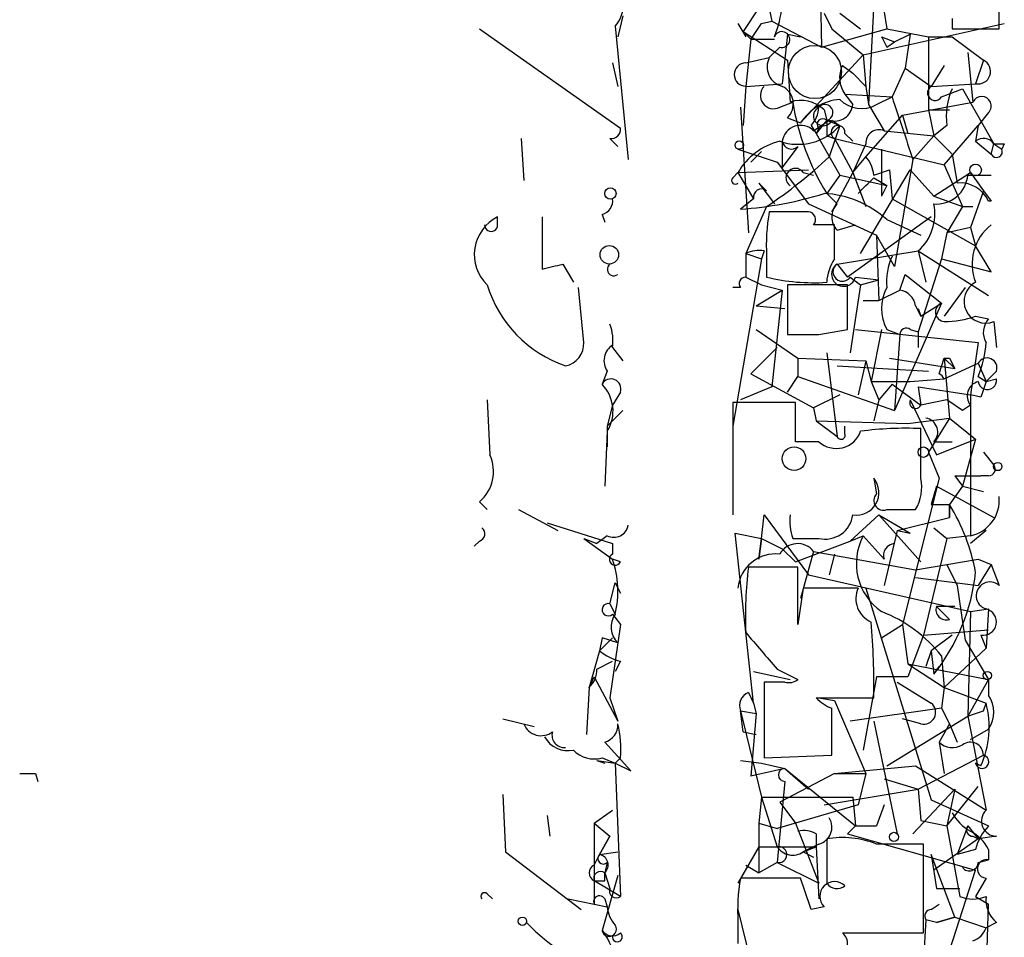
# Model space of a CAD drawing. Extents: x 0 to 741, y 132 to 1069.
# Drawn here: x 707 to 739, y 1012 to 1041 of the extents above; entities that cross this region are included whole.
import ezdxf

# ---------------------------------------------------------------- set-up
doc = ezdxf.new("R2010")
doc.units = 0
doc.header["$MEASUREMENT"] = 0
doc.layers.add('MAIN', color=5, linetype='CONTINUOUS')

msp = doc.modelspace()

# ---------------------------------------------------------------- linework, layer by layer
at = {"layer": 'MAIN'}
for p, q in [((732.79, 1044.7557), (732.8747, 1040.4377)), ((730.8427, 1043.2317), (731.266, 1041.2844)), ((734.7373, 1042.6391), (734.9913, 1041.0304)), ((738.632, 1041.0304), (738.632, 1042.4697)), ((734.568, 1041.8771), (734.3987, 1038.5751)), ((730.8427, 1041.7077), (730.3347, 1040.9457)), ((732.9593, 1041.5384), (733.2133, 1041.0304)), ((733.4673, 1041.5384), (734.1447, 1041.0304)), ((726.44, 1041.4537), (726.2707, 1040.7764)), ((730.9273, 1041.1997), (731.266, 1041.2844)), ((731.266, 1041.2844), (732.8747, 1040.4377)), ((737.108, 1041.3691), (737.108, 1041.0304)), ((721.7833, 1041.0304), (726.3553, 1037.8131)), ((726.186, 1041.1151), (726.6093, 1036.7971)), ((730.1653, 1041.1997), (730.4193, 1040.7764)), ((730.3347, 1040.9457), (730.5887, 1040.6917)), ((730.3347, 1040.9457), (731.774, 1040.0144)), ((732.8747, 1040.4377), (734.9913, 1041.0304)), ((733.2133, 1041.0304), (734.2293, 1040.1837)), ((734.2293, 1040.1837), (738.8013, 1041.1997)), ((734.9913, 1041.0304), (736.346, 1040.7764)), ((737.108, 1041.0304), (738.632, 1041.0304)), ((730.5887, 1040.6917), (730.4193, 1039.1677)), ((730.5887, 1040.6917), (731.3507, 1040.6917)), ((731.774, 1040.8611), (731.6047, 1039.2524)), ((731.774, 1040.8611), (732.1973, 1040.7764)), ((734.822, 1040.7764), (735.2453, 1040.6071)), ((734.9913, 1040.4377), (735.2453, 1040.6071)), ((735.2453, 1040.6071), (735.7533, 1040.8611)), ((735.7533, 1040.8611), (735.584, 1039.7604)), ((736.346, 1040.7764), (737.108, 1040.7764)), ((736.346, 1040.7764), (737.108, 1040.7764)), ((736.346, 1040.7764), (736.346, 1038.4057)), ((737.108, 1040.7764), (738.124, 1040.0144)), ((731.52, 1040.4377), (731.1813, 1040.0991)), ((737.616, 1040.2684), (737.7853, 1038.6597)), ((730.4193, 1039.9297), (731.1813, 1040.0991)), ((731.774, 1040.0144), (731.8587, 1038.6597)), ((734.2293, 1040.1837), (732.1973, 1037.9824)), ((734.2293, 1040.1837), (734.314, 1039.1677)), ((738.124, 1040.0144), (737.87, 1039.2524)), ((726.1013, 1039.9297), (726.2707, 1039.1677)), ((733.552, 1039.8451), (733.8907, 1039.5911)), ((735.584, 1039.7604), (735.1607, 1038.8291)), ((735.584, 1039.7604), (736.4307, 1039.1677)), ((736.854, 1039.8451), (736.4307, 1039.1677)), ((733.8907, 1039.5911), (734.314, 1039.1677)), ((730.4193, 1039.1677), (730.3347, 1037.8977)), ((730.4193, 1039.1677), (731.6047, 1039.2524)), ((734.314, 1039.1677), (734.3987, 1038.5751)), ((736.4307, 1039.1677), (737.87, 1039.2524)), ((736.7693, 1038.8291), (737.4467, 1039.0831)), ((737.4467, 1039.0831), (738.4627, 1037.3051)), ((731.52, 1038.4904), (731.9433, 1038.6597)), ((733.6367, 1038.9137), (735.1607, 1038.8291)), ((733.6367, 1038.9137), (733.8907, 1038.5751)), ((733.6367, 1038.9137), (733.8907, 1038.5751)), ((734.6527, 1038.5751), (735.1607, 1038.8291)), ((735.4993, 1038.2364), (737.7853, 1038.6597)), ((730.25, 1038.4904), (730.504, 1034.4264)), ((732.9593, 1038.4057), (733.044, 1038.0671)), ((734.3987, 1038.5751), (734.9067, 1037.7284)), ((736.346, 1038.4057), (737.0233, 1038.4057)), ((736.346, 1038.4057), (736.5153, 1037.5591)), ((731.774, 1038.1517), (732.1973, 1037.9824)), ((732.6207, 1037.7284), (733.1287, 1038.0671)), ((733.044, 1038.0671), (732.7053, 1037.6437)), ((733.044, 1038.0671), (733.4673, 1037.8977)), ((733.2133, 1038.0671), (733.4673, 1037.8977)), ((734.314, 1036.8817), (735.4993, 1038.2364)), ((735.4993, 1038.2364), (735.6687, 1037.6437)), ((738.2933, 1038.3211), (737.9547, 1037.8977)), ((732.536, 1037.8977), (732.7053, 1037.6437)), ((732.79, 1037.8131), (732.7053, 1037.6437)), ((733.4673, 1037.8977), (733.1287, 1036.8817)), ((734.9067, 1037.7284), (736.5153, 1037.5591)), ((736.9387, 1037.8977), (736.5153, 1037.5591)), ((736.854, 1036.6277), (737.9547, 1037.8977)), ((737.9547, 1037.8977), (737.87, 1037.3897)), ((723.138, 1037.4744), (723.2227, 1036.1197)), ((726.0167, 1037.4744), (726.2707, 1037.2204)), ((731.6047, 1037.3897), (731.6047, 1036.5431)), ((732.7053, 1037.6437), (733.4673, 1036.2891)), ((733.044, 1037.5591), (733.298, 1037.4744)), ((733.298, 1037.4744), (736.854, 1036.6277)), ((733.298, 1037.4744), (733.8907, 1036.3737)), ((733.6367, 1037.6437), (733.8907, 1037.3897)), ((736.5153, 1037.5591), (735.838, 1036.7971)), ((736.5153, 1037.5591), (737.108, 1036.9664)), ((737.87, 1037.3897), (738.378, 1036.9664)), ((730.1653, 1037.1357), (731.4353, 1036.7124)), ((732.1127, 1037.2204), (731.6047, 1036.5431)), ((734.314, 1037.3051), (733.8907, 1036.3737)), ((734.822, 1037.1357), (734.822, 1035.6117)), ((738.378, 1036.9664), (738.4627, 1037.3051)), ((738.4627, 1037.3051), (738.7167, 1037.1357)), ((738.8013, 1037.3051), (738.7167, 1037.1357)), ((730.9273, 1037.0511), (730.5887, 1036.7124)), ((733.8907, 1036.3737), (734.314, 1036.8817)), ((735.838, 1036.7971), (735.2453, 1033.3257)), ((737.108, 1036.9664), (737.2773, 1036.0351)), ((730.1653, 1036.3737), (732.4513, 1036.4584)), ((731.4353, 1036.7124), (732.4513, 1035.3577)), ((734.1447, 1033.7491), (735.7533, 1036.4584)), ((734.568, 1036.2891), (735.076, 1036.4584)), ((735.076, 1036.4584), (735.1607, 1035.5271)), ((735.7533, 1036.4584), (736.5153, 1035.6117)), ((736.854, 1036.6277), (737.4467, 1035.2731)), ((729.996, 1036.2044), (730.1653, 1036.3737)), ((730.1653, 1036.3737), (730.6733, 1035.5271)), ((732.282, 1036.3737), (732.6207, 1036.2891)), ((733.4673, 1036.2891), (733.044, 1035.6964)), ((733.8907, 1036.3737), (733.2133, 1035.1037)), ((733.4673, 1036.2891), (734.9913, 1035.9504)), ((733.8907, 1036.3737), (734.314, 1035.2731)), ((734.568, 1036.2044), (734.9913, 1035.9504)), ((736.5153, 1035.6117), (737.7007, 1036.3737)), ((737.616, 1036.2891), (738.378, 1036.2891)), ((737.7007, 1036.3737), (738.124, 1035.7811)), ((731.0967, 1035.7811), (730.8427, 1036.0351)), ((730.8427, 1036.0351), (731.3507, 1035.3577)), ((734.9913, 1035.9504), (734.822, 1035.6117)), ((730.6733, 1035.5271), (730.25, 1035.1884)), ((733.044, 1035.6964), (733.3827, 1035.3577)), ((735.1607, 1035.5271), (737.87, 1034.0031)), ((736.5153, 1035.6117), (737.4467, 1035.2731)), ((738.124, 1035.7811), (737.7007, 1034.5957)), ((738.124, 1035.7811), (738.378, 1035.4424)), ((731.0967, 1035.2731), (730.4193, 1033.7491)), ((732.4513, 1035.3577), (734.6527, 1034.3417)), ((733.2133, 1035.1037), (733.3827, 1035.3577)), ((737.4467, 1035.2731), (736.9387, 1034.4264)), ((737.4467, 1035.2731), (737.7853, 1035.2731)), ((722.376, 1034.6804), (722.376, 1034.9344)), ((723.8153, 1034.9344), (723.8153, 1033.2411)), ((725.7627, 1035.0191), (725.8473, 1034.7651)), ((732.4513, 1035.1037), (731.1813, 1035.1037)), ((736.4307, 1034.9344), (733.7213, 1032.9871)), ((734.9913, 1034.8497), (736.092, 1034.3417)), ((733.298, 1033.5797), (733.298, 1034.6804)), ((733.3827, 1034.5111), (733.9753, 1034.6804)), ((737.7007, 1034.5957), (736.9387, 1034.4264)), ((737.7007, 1034.5957), (737.87, 1034.0031)), ((735.2453, 1033.3257), (734.6527, 1034.3417)), ((734.6527, 1034.3417), (734.7373, 1032.2251)), ((736.9387, 1034.4264), (736.7693, 1033.5797)), ((738.378, 1033.1564), (737.87, 1034.0031)), ((730.9273, 1033.5797), (729.996, 1028.1611)), ((730.4193, 1033.7491), (730.9273, 1033.5797)), ((730.4193, 1033.7491), (730.4193, 1032.9871)), ((731.012, 1033.8337), (730.9273, 1033.5797)), ((731.0967, 1033.6644), (731.0967, 1032.9871)), ((733.3827, 1033.4104), (736.0073, 1033.8337)), ((736.0073, 1033.8337), (736.2613, 1032.8177)), ((736.0073, 1033.8337), (738.2933, 1032.3944)), ((736.7693, 1033.5797), (736.0073, 1031.2091)), ((736.7693, 1033.5797), (738.378, 1033.1564)), ((724.4927, 1033.4104), (724.8313, 1032.8177)), ((733.3827, 1033.4104), (733.7213, 1032.9871)), ((730.4193, 1032.9871), (730.9273, 1032.7331)), ((733.806, 1032.9871), (734.1447, 1032.7331)), ((733.9753, 1032.9871), (734.7373, 1032.9024)), ((735.4147, 1032.5637), (735.584, 1033.0717)), ((735.584, 1033.0717), (736.7693, 1032.1404)), ((725.17, 1030.8704), (725.0007, 1032.6484)), ((730.25, 1032.6484), (729.996, 1032.6484)), ((730.9273, 1032.7331), (731.6047, 1032.5637)), ((730.9273, 1032.7331), (731.6047, 1032.5637)), ((733.7213, 1032.7331), (731.774, 1032.7331)), ((731.774, 1032.7331), (731.774, 1031.1244)), ((733.7213, 1031.2937), (733.7213, 1032.7331)), ((734.1447, 1032.7331), (733.806, 1030.5317)), ((734.1447, 1032.7331), (734.7373, 1032.9024)), ((737.5313, 1032.6484), (736.854, 1031.7171)), ((730.758, 1032.0557), (731.6047, 1032.5637)), ((731.6047, 1032.5637), (731.266, 1029.4311)), ((734.7373, 1032.2251), (735.4147, 1032.5637)), ((730.758, 1032.0557), (731.6893, 1031.9711)), ((734.2293, 1032.2251), (734.7373, 1032.2251)), ((736.7693, 1032.1404), (735.2453, 1028.6691)), ((735.9227, 1032.0557), (736.092, 1031.7171)), ((736.0073, 1031.9711), (736.092, 1031.7171)), ((736.092, 1031.7171), (736.7693, 1032.1404)), ((737.87, 1031.7171), (738.2933, 1031.6324)), ((737.87, 1031.7171), (738.2933, 1031.6324)), ((738.4627, 1031.5477), (738.5473, 1030.7011)), ((730.758, 1031.2937), (732.1127, 1030.3624)), ((732.79, 1031.1244), (733.7213, 1031.2937)), ((733.9753, 1031.2937), (737.9547, 1030.8704)), ((734.822, 1031.2937), (734.4833, 1029.6004)), ((734.9913, 1031.2937), (735.4147, 1031.1244)), ((735.4147, 1031.1244), (735.2453, 1028.6691)), ((735.7533, 1031.2937), (736.0073, 1031.2091)), ((736.0073, 1031.2091), (736.0073, 1030.7011)), ((736.0073, 1031.2091), (736.0073, 1030.7011)), ((726.1013, 1030.7011), (726.44, 1030.2777)), ((730.5887, 1029.8544), (731.4353, 1030.7011)), ((737.9547, 1030.8704), (737.7007, 1029.1771)), ((732.1127, 1030.3624), (732.1127, 1029.7697)), ((732.1127, 1030.3624), (734.314, 1030.2777)), ((733.044, 1030.5317), (733.3827, 1027.8224)), ((735.076, 1030.3624), (737.1927, 1030.0237)), ((736.6847, 1029.8544), (736.854, 1030.3624)), ((736.854, 1030.3624), (737.1927, 1030.0237)), ((736.854, 1030.3624), (737.0233, 1028.4151)), ((737.0233, 1030.3624), (737.1927, 1030.0237)), ((733.3827, 1030.1084), (736.346, 1029.9391)), ((734.314, 1030.2777), (734.06, 1029.1771)), ((734.314, 1030.2777), (734.4833, 1029.6004)), ((736.854, 1029.6851), (737.9547, 1030.1931)), ((737.9547, 1030.1931), (738.2087, 1029.6004)), ((725.932, 1029.9391), (725.7627, 1029.5157)), ((730.5887, 1029.8544), (732.6207, 1028.7537)), ((731.774, 1029.2617), (732.1127, 1029.7697)), ((732.1127, 1029.7697), (735.2453, 1028.6691)), ((737.9547, 1029.7697), (738.2087, 1029.6004)), ((738.5473, 1029.9391), (738.2087, 1029.6004)), ((731.266, 1029.4311), (730.25, 1029.0077)), ((734.4833, 1029.6004), (735.7533, 1029.6004)), ((734.4833, 1029.6004), (734.7373, 1029.0077)), ((735.1607, 1029.5157), (734.7373, 1029.0077)), ((735.1607, 1029.5157), (736.092, 1028.8384)), ((735.7533, 1029.6004), (736.854, 1029.6851)), ((736.0073, 1029.4311), (737.7007, 1029.1771)), ((736.0073, 1029.4311), (736.092, 1028.8384)), ((738.2087, 1029.6004), (738.5473, 1029.6851)), ((726.3553, 1029.2617), (726.1013, 1028.8384)), ((733.4673, 1029.1771), (732.6207, 1028.7537)), ((738.0393, 1029.0924), (737.7007, 1029.1771)), ((737.7007, 1029.1771), (737.7007, 1024.6051)), ((722.0373, 1029.0077), (722.122, 1027.2297)), ((726.1013, 1028.8384), (725.932, 1028.1611)), ((732.028, 1028.9231), (729.996, 1028.9231)), ((729.996, 1028.9231), (729.996, 1025.2824)), ((732.028, 1027.6531), (732.028, 1028.9231)), ((734.7373, 1029.0077), (734.568, 1028.3304)), ((735.7533, 1029.0077), (736.6, 1027.2297)), ((736.9387, 1029.0077), (736.092, 1028.8384)), ((737.4467, 1028.6691), (736.9387, 1029.0077)), ((737.7007, 1028.8384), (737.4467, 1028.6691)), ((726.44, 1028.6691), (725.932, 1028.1611)), ((732.6207, 1028.7537), (732.7053, 1028.3304)), ((725.932, 1028.1611), (725.932, 1027.4837)), ((732.7053, 1028.3304), (733.3827, 1027.8224)), ((732.7053, 1028.3304), (735.6687, 1028.2457)), ((733.6367, 1027.9071), (733.6367, 1028.1611)), ((735.6687, 1028.2457), (737.0233, 1028.4151)), ((737.0233, 1028.4151), (736.346, 1027.3144)), ((737.0233, 1028.4151), (737.87, 1027.7377)), ((725.932, 1027.9917), (725.8473, 1026.2137)), ((736.092, 1026.4677), (736.092, 1028.0764)), ((732.79, 1027.6531), (732.028, 1027.6531)), ((736.5153, 1027.6531), (737.108, 1027.6531)), ((736.6, 1027.2297), (737.87, 1027.7377)), ((737.87, 1027.7377), (737.4467, 1026.2137)), ((736.346, 1027.3144), (736.6847, 1026.4677)), ((738.124, 1027.3144), (738.4627, 1026.8911)), ((737.1927, 1026.5524), (738.0393, 1026.5524)), ((737.1927, 1026.5524), (737.4467, 1026.2137)), ((738.2933, 1026.5524), (738.0393, 1026.5524)), ((734.568, 1026.4677), (734.6527, 1025.9597)), ((736.6847, 1026.4677), (735.4993, 1021.7264)), ((736.6, 1026.2137), (736.4307, 1025.6211)), ((736.6, 1026.2137), (738.4627, 1025.1977)), ((737.4467, 1026.2137), (737.0233, 1025.6211)), ((737.4467, 1026.2137), (738.124, 1026.0444)), ((721.7833, 1025.7057), (722.0373, 1025.4517)), ((736.4307, 1025.6211), (737.0233, 1025.6211)), ((737.0233, 1025.6211), (737.0233, 1025.1977)), ((737.0233, 1025.1977), (737.0233, 1025.6211)), ((723.0533, 1025.4517), (724.3233, 1024.7744)), ((730.9273, 1024.5204), (731.012, 1025.2824)), ((731.012, 1025.2824), (732.4513, 1023.3351)), ((734.7373, 1025.2824), (733.806, 1024.4357)), ((734.7373, 1025.2824), (735.7533, 1024.6897)), ((734.7373, 1025.2824), (736.092, 1023.7584)), ((734.9913, 1025.4517), (735.9227, 1025.4517)), ((723.9847, 1025.0284), (726.1013, 1024.3511)), ((735.33, 1024.7744), (737.0233, 1025.1977)), ((730.6733, 1019.1864), (730.0807, 1024.6897)), ((730.0807, 1024.6897), (730.9273, 1024.5204)), ((735.33, 1024.7744), (734.9067, 1022.9964)), ((735.33, 1024.7744), (735.7533, 1024.6897)), ((736.5153, 1024.8591), (736.9387, 1024.5204)), ((738.2087, 1024.7744), (737.7007, 1024.3511)), ((721.7833, 1024.4357), (721.614, 1024.2664)), ((725.17, 1024.5204), (725.5933, 1024.3511)), ((725.17, 1024.5204), (726.1013, 1023.8431)), ((725.932, 1024.6051), (725.5933, 1024.3511)), ((726.1013, 1024.3511), (726.1013, 1024.0124)), ((730.9273, 1024.5204), (730.8427, 1023.8431)), ((730.8427, 1023.8431), (730.9273, 1024.5204)), ((730.9273, 1024.5204), (731.6047, 1024.1817)), ((731.9433, 1024.5204), (732.79, 1024.5204)), ((732.028, 1023.7584), (733.806, 1024.4357)), ((733.806, 1024.4357), (734.2293, 1024.6051)), ((734.2293, 1024.6051), (734.9067, 1023.8431)), ((736.9387, 1024.5204), (736.1767, 1021.3877)), ((737.7007, 1024.6051), (736.9387, 1024.5204)), ((731.6047, 1024.1817), (732.028, 1023.7584)), ((732.6207, 1024.0971), (732.1973, 1022.5731)), ((732.6207, 1024.0971), (735.9227, 1023.5044)), ((733.298, 1024.0124), (733.1287, 1023.3351)), ((726.3553, 1023.7584), (726.1013, 1023.8431)), ((735.9227, 1023.5044), (737.9547, 1023.8431)), ((736.9387, 1023.6737), (737.2773, 1022.9964)), ((737.9547, 1023.8431), (738.378, 1023.6737)), ((738.378, 1023.6737), (737.9547, 1022.9964)), ((738.378, 1023.6737), (738.632, 1022.9964)), ((732.1127, 1023.5891), (730.504, 1023.5891)), ((732.1127, 1021.7264), (732.1127, 1023.5891)), ((732.4513, 1023.3351), (737.7007, 1022.1497)), ((726.0167, 1022.4037), (726.186, 1023.0811)), ((726.186, 1023.0811), (726.3553, 1022.7424)), ((726.186, 1023.0811), (726.3553, 1022.7424)), ((735.9227, 1023.2504), (737.9547, 1022.9964)), ((732.282, 1022.9117), (732.1127, 1021.7264)), ((734.06, 1022.9117), (732.282, 1022.9117)), ((734.314, 1022.9117), (736.4307, 1016.0537)), ((737.2773, 1022.9964), (737.5313, 1021.2184)), ((726.0167, 1022.4037), (726.186, 1022.0651)), ((726.0167, 1022.4037), (726.186, 1022.0651)), ((726.1013, 1022.0651), (726.3553, 1021.7264)), ((737.1927, 1022.3191), (736.6, 1022.3191)), ((736.6, 1022.3191), (737.0233, 1021.8957)), ((737.7007, 1022.1497), (737.616, 1018.7631)), ((737.7007, 1022.1497), (738.2933, 1022.2344)), ((738.2933, 1022.2344), (738.2087, 1020.9644)), ((726.3553, 1021.7264), (726.0167, 1019.3557)), ((734.822, 1021.3031), (735.4993, 1021.7264)), ((735.4993, 1021.7264), (735.6687, 1020.4564)), ((736.1767, 1021.3877), (738.2933, 1021.5571)), ((725.678, 1020.8797), (726.1013, 1021.3031)), ((725.7627, 1021.3031), (725.678, 1020.8797)), ((726.2707, 1021.1337), (725.7627, 1021.3031)), ((736.1767, 1021.3877), (735.6687, 1020.0331)), ((737.108, 1021.3877), (736.4307, 1020.8797)), ((737.5313, 1021.2184), (738.2933, 1019.9484)), ((738.0393, 1021.3877), (738.2087, 1020.9644)), ((725.678, 1020.8797), (725.3393, 1019.6944)), ((736.4307, 1020.8797), (736.2613, 1020.3717)), ((736.4307, 1020.8797), (736.5153, 1020.1177)), ((736.854, 1019.6944), (738.2087, 1020.9644)), ((725.5933, 1020.2871), (726.1013, 1020.5411)), ((726.3553, 1020.5411), (726.186, 1020.2024)), ((736.7693, 1020.7104), (736.854, 1019.6944)), ((730.6733, 1020.2024), (731.8587, 1019.9484)), ((731.4353, 1020.2871), (732.1127, 1019.9484)), ((735.6687, 1020.4564), (738.2933, 1019.9484)), ((735.6687, 1020.4564), (736.854, 1019.6944)), ((736.5153, 1020.1177), (736.6847, 1020.3717)), ((725.3393, 1019.6944), (725.5087, 1020.0331)), ((725.5087, 1020.0331), (726.2707, 1018.5937)), ((731.6893, 1019.8637), (731.012, 1019.8637)), ((731.012, 1019.8637), (731.012, 1017.4084)), ((734.6527, 1020.0331), (734.2293, 1017.6624)), ((735.6687, 1020.0331), (734.6527, 1020.0331)), ((735.33, 1019.8637), (736.4307, 1019.1864)), ((738.2933, 1019.9484), (737.616, 1018.7631)), ((738.2933, 1019.9484), (738.2933, 1019.4404)), ((725.3393, 1019.6944), (725.2547, 1018.1704)), ((730.504, 1019.5251), (730.6733, 1019.1864)), ((736.854, 1019.6944), (736.7693, 1019.0171)), ((736.854, 1019.6944), (738.2087, 1019.1864)), ((726.0167, 1019.3557), (726.2707, 1018.5937)), ((730.6733, 1019.1864), (730.758, 1018.8477)), ((732.7053, 1019.3557), (734.568, 1019.3557)), ((732.79, 1019.3557), (733.298, 1019.2711)), ((733.298, 1019.2711), (734.314, 1016.9004)), ((738.124, 1018.9324), (738.2087, 1019.1864)), ((730.25, 1018.9324), (730.758, 1018.8477)), ((730.3347, 1018.2551), (730.25, 1018.9324)), ((730.25, 1018.9324), (730.9273, 1016.1384)), ((733.2133, 1017.4931), (733.2133, 1019.0171)), ((736.7693, 1019.0171), (733.806, 1018.5937)), ((736.7693, 1019.0171), (737.0233, 1018.5091)), ((722.5453, 1018.6784), (723.5613, 1018.4244)), ((730.758, 1018.8477), (730.5887, 1016.8157)), ((734.568, 1018.5937), (735.33, 1014.9531)), ((734.9913, 1017.1544), (737.616, 1018.7631)), ((736.092, 1018.5091), (735.4993, 1018.6784)), ((737.616, 1018.7631), (738.2087, 1015.7151)), ((730.3347, 1018.2551), (730.758, 1018.1704)), ((737.0233, 1018.5091), (736.6847, 1017.9164)), ((737.0233, 1018.5091), (737.2773, 1017.9164)), ((737.7007, 1018.0011), (738.2933, 1018.3397)), ((737.7007, 1018.0011), (738.2933, 1018.3397)), ((726.694, 1016.9851), (725.8473, 1017.9164)), ((736.6847, 1017.9164), (736.854, 1016.9004)), ((725.5933, 1017.3237), (726.186, 1017.2391)), ((725.5933, 1017.3237), (725.8473, 1017.2391)), ((725.7627, 1017.4084), (726.186, 1017.2391)), ((726.3553, 1017.4084), (726.186, 1017.2391)), ((730.25, 1017.3237), (730.9273, 1017.2391)), ((731.012, 1017.4084), (733.2133, 1017.4931)), ((736.0073, 1016.3924), (738.124, 1017.4931)), ((726.186, 1017.2391), (726.694, 1016.9851)), ((726.186, 1017.2391), (726.3553, 1012.9211)), ((731.6893, 1017.0697), (730.5887, 1016.8157)), ((730.9273, 1017.2391), (731.6893, 1017.0697)), ((731.6893, 1017.0697), (732.4513, 1016.3924)), ((731.6893, 1017.0697), (733.9753, 1015.2071)), ((733.298, 1016.9004), (735.9227, 1017.1544)), ((735.9227, 1017.1544), (738.2087, 1015.7151)), ((738.0393, 1017.1544), (737.87, 1017.2391)), ((707.39, 1016.9004), (707.4747, 1016.6464)), ((731.6893, 1016.6464), (731.4353, 1014.0217)), ((733.298, 1016.9004), (731.52, 1015.9691)), ((733.298, 1016.9004), (734.314, 1016.9004)), ((734.314, 1016.9004), (734.06, 1015.8844)), ((734.314, 1016.9004), (734.06, 1015.8844)), ((734.9067, 1016.7311), (736.0073, 1016.3924)), ((732.9593, 1015.8844), (736.0073, 1016.3924)), ((735.838, 1014.9531), (737.1927, 1016.3924)), ((736.0073, 1016.3924), (736.092, 1015.3764)), ((736.9387, 1015.2071), (737.9547, 1016.4771)), ((737.1927, 1016.3924), (736.9387, 1015.2071)), ((722.5453, 1016.2231), (722.63, 1014.3604)), ((730.9273, 1016.1384), (730.8427, 1015.2917)), ((730.9273, 1016.1384), (733.8907, 1016.1384)), ((730.9273, 1016.1384), (731.4353, 1014.5297)), ((733.8907, 1016.1384), (733.9753, 1015.2071)), ((736.4307, 1016.0537), (738.2933, 1015.2071)), ((725.5087, 1015.2917), (726.1013, 1015.7151)), ((734.06, 1015.8844), (731.4353, 1015.1224)), ((731.52, 1015.9691), (732.028, 1015.2917)), ((734.9067, 1015.8844), (734.6527, 1015.2071)), ((723.9847, 1015.5457), (724.0693, 1014.8684)), ((736.092, 1015.3764), (736.9387, 1015.2071)), ((725.5087, 1015.2917), (726.0167, 1014.8684)), ((725.5087, 1015.2917), (725.5087, 1012.6671)), ((730.8427, 1015.2917), (731.4353, 1015.1224)), ((730.8427, 1015.2917), (730.8427, 1013.6831)), ((732.028, 1015.2917), (732.79, 1013.3444)), ((733.9753, 1015.2071), (733.7213, 1014.9531)), ((733.9753, 1015.2071), (734.6527, 1015.2071)), ((736.9387, 1015.2071), (737.362, 1012.9211)), ((737.616, 1015.2071), (737.2773, 1014.2757)), ((737.616, 1015.2071), (737.9547, 1014.7837)), ((725.678, 1014.2757), (726.0167, 1014.8684)), ((726.0167, 1014.8684), (725.678, 1014.2757)), ((732.7053, 1014.9531), (732.7053, 1014.5297)), ((733.044, 1014.7837), (733.044, 1013.3444)), ((733.7213, 1014.9531), (737.87, 1013.7677)), ((737.9547, 1014.7837), (736.5153, 1013.7677)), ((737.7853, 1014.8684), (737.9547, 1014.7837)), ((738.5473, 1014.8684), (737.9547, 1014.7837)), ((730.8427, 1014.5297), (730.1653, 1013.3444)), ((730.8427, 1014.5297), (732.7053, 1014.5297)), ((732.79, 1014.6144), (732.282, 1014.3604)), ((732.282, 1014.3604), (732.7053, 1014.5297)), ((732.7053, 1014.5297), (732.79, 1012.8364)), ((736.1767, 1011.7357), (736.1767, 1014.6144)), ((737.87, 1014.4451), (737.2773, 1014.2757)), ((738.2933, 1014.4451), (738.2933, 1014.1064)), ((722.63, 1014.3604), (725.0853, 1012.4977)), ((725.5087, 1013.9371), (725.678, 1014.2757)), ((725.678, 1014.2757), (726.2707, 1014.3604)), ((732.282, 1014.3604), (732.6207, 1014.1911)), ((736.4307, 1014.2757), (736.6, 1013.1751)), ((737.1927, 1012.2437), (736.4307, 1014.2757)), ((737.9547, 1014.0217), (738.2933, 1014.1064)), ((725.932, 1014.0217), (725.8473, 1013.6831)), ((730.4193, 1013.9371), (730.8427, 1013.6831)), ((731.4353, 1014.0217), (730.8427, 1013.6831)), ((731.4353, 1014.0217), (732.79, 1013.3444)), ((736.9387, 1010.8891), (737.87, 1013.7677)), ((726.2707, 1013.5984), (725.7627, 1011.8204)), ((725.8473, 1013.4291), (725.8473, 1013.6831)), ((725.8473, 1013.6831), (726.0167, 1013.1751)), ((732.1973, 1013.5137), (730.25, 1013.5137)), ((738.2087, 1013.5137), (737.87, 1012.9211)), ((726.3553, 1012.9211), (725.5087, 1013.4291)), ((736.6, 1013.1751), (737.362, 1013.1751)), ((722.0373, 1013.0057), (722.2067, 1012.8364)), ((724.662, 1012.8364), (725.932, 1012.5824)), ((725.8473, 1012.8364), (725.932, 1012.5824)), ((737.87, 1012.9211), (738.2933, 1012.6671)), ((730.1653, 1012.4977), (731.52, 1006.9097)), ((732.9593, 1012.5824), (732.536, 1012.4977)), ((736.4307, 1012.4977), (736.6847, 1012.6671)), ((738.2087, 1009.9577), (738.2933, 1012.6671)), ((737.1927, 1012.2437), (736.6, 1012.0744)), ((736.6, 1012.0744), (737.1927, 1012.2437)), ((737.1927, 1012.2437), (738.2087, 1011.9051)), ((730.1653, 1012.0744), (730.1653, 1011.3971)), ((736.2613, 1012.1591), (736.1767, 1010.7197)), ((736.6, 1012.0744), (736.2613, 1012.1591)), ((738.5473, 1012.0744), (738.2087, 1011.9051)), ((733.552, 1011.7357), (736.1767, 1011.7357))]:
    msp.add_line(p, q, dxfattribs=at)
at = {"layer": 'MAIN', "color": 5}
msp.add_circle((732.6629, 1039.6334), 0.8616, dxfattribs=at)
at = {"layer": 'MAIN'}
for centre, radius in [((730.2076, 1037.2628), 0.1338), ((737.87, 1036.4585), 0.1893), ((726.0307, 1035.6964), 0.1834), ((725.9971, 1033.71), 0.3002), ((736.1766, 1027.3144), 0.1693), ((738.5896, 1026.8488), 0.1338), ((738.2509, 1020.0755), 0.1338), ((735.2241, 1014.8473), 0.1496), ((723.1803, 1012.1168), 0.1338)]:
    msp.add_circle(centre, radius, dxfattribs=at)
at = {"layer": 'MAIN', "color": 0}
msp.add_circle((731.9856, 1027.1028), 0.3833, dxfattribs=at)
at = {"layer": 'MAIN'}
for centre, radius, start, end in [((728.2593, 1042.057), 3.3462, 337.49842, 12.97678), ((725.4667, 1041.7782), 0.9783, 317.32802, 5.80209), ((603.758, 1125.5956), 152.626, 326.200578, 326.429761), ((731.5893, 1040.684), 0.2559, 254.2853, 158.83066), ((819.5916, 1082.9369), 94.6752, 206.443639, 206.672795), ((731.7657, 1039.8028), 0.6552, 153.11427, 255.77499), ((737.9511, 1039.6487), 0.4045, 258.43451, 64.69559), ((730.4194, 1039.5487), 0.3755, 90.01526, 269.98474), ((734.3611, 1039.4491), 0.9008, 153.92136, 216.4679), ((731.3224, 1038.8714), 0.4291, 136.33134, 297.41284), ((731.3285, 1038.5996), 0.6317, 314.84608, 64.07181), ((736.5576, 1038.956), 0.2468, 120.93987, 329.06013), ((739.0966, 1038.1943), 2.1782, 155.91786, 187.82618), ((732.1975, 1037.6161), 1.0972, 46.02659, 107.98579), ((739.9055, 1039.9311), 8.0631, 189.07237, 211.68157), ((733.5944, 1037.0932), 1.6561, 94.40162, 147.52483), ((734.1711, 1039.4377), 0.9879, 224.5694, 299.17515), ((1243.4914, 1207.1354), 535.4691, 198.319505, 198.548691), ((738.0675, 1038.5327), 0.3095, 316.85943, 155.77057), ((731.8325, 1038.55), 0.9594, 317.16267, 356.43819), ((732.9311, 1038.2082), 0.3155, 116.56505, 333.43495), ((732.9876, 1038.3211), 0.2602, 282.51925, 139.41065), ((733.298, 1038.6386), 0.596, 253.49871, 353.88484), ((732.917, 1037.9401), 0.1796, 45, 225), ((860.0439, 1037.8131), 127.0002, 179.885409, 180.114592), ((726.059, 1037.7707), 0.2993, 261.87531, 8.14364), ((732.1173, 1039.0865), 1.7989, 250.60714, 318.63309), ((732.1974, 1037.3051), 0.5987, 45, 171.87666), ((733.4109, 1037.672), 0.2276, 352.85625, 240.25824), ((734.7374, 1037.3389), 0.4247, 66.50735, 184.56424), ((732.0492, 1035.2729), 2.1819, 104.03624, 149.70141), ((731.901, 1037.4321), 0.2993, 188.14364, 315), ((738.1279, 1037.078), 0.4046, 34.14965, 129.60429), ((738.5474, 1037.0511), 0.1893, 206.56505, 26.55151), ((738.632, 1121.9549), 84.65, 269.885408, 270.114592), ((721.4572, 1049.5375), 17.2161, 304.04978, 312.68304), ((733.611, 1036.2297), 0.9588, 3.55173, 42.8445), ((732.028, 1036.2044), 0.3053, 33.68486, 236.31514), ((730.0807, 1036.1198), 0.1197, 135.03384, 314.96616), ((607.314, 1162.9503), 179.6054, 314.885431, 315.114614), ((736.6001, 1036.3736), 1.0194, 265.22842, 355.24523), ((730.9274, 1035.5834), 0.2603, 49.42497, 192.49299), ((737.3703, 1035.0274), 1.012, 24.20968, 95.27286), ((725.6527, 1035.4593), 0.4537, 284.03012, 8.59446), ((729.5092, 1046.618), 11.4536, 273.70839, 287.53117), ((732.7783, 1032.4002), 3.3012, 47.90377, 86.85695), ((733.8058, 1034.9344), 0.5985, 134.98646, 225.01354), ((734.9599, 1035.0295), 1.5896, 311.21508, 11.91502), ((738.3356, 1035.2083), 0.2379, 79.73393, 100.24237), ((722.9809, 1033.7146), 1.3615, 116.37686, 226.12785), ((737.2544, 1034.0246), 6.1682, 169.92454, 183.34775), ((732.4302, 1034.8497), 0.2549, 318.37206, 85.25129), ((722.1644, 1034.6803), 0.2117, 179.97294, 0.02708), ((732.9593, 865.3805), 169.3002, 89.885375, 90.114591), ((739.3661, 1033.4103), 1.6092, 127.88185, 201.60835), ((730.8425, 1032.9025), 0.9465, 79.68378, 116.55964), ((734.5686, 1032.7328), 1.527, 146.31514, 176.81268), ((737.1094, 1032.8174), 2.1248, 156.50789, 184.56188), ((681.8305, 1202.6698), 174.5532, 283.917664, 284.146854), ((726.1437, 1033.241), 0.2117, 126.85907, 306.87531), ((733.5943, 1033.0802), 0.3922, 122.65271, 346.26846), ((733.552, 1033.1564), 0.3053, 123.68486, 326.31514), ((730.4193, 1032.7754), 0.2117, 90, 216.87531), ((732.6191, 1039.21), 6.4064, 256.2529, 273.80289), ((725.8868, 1033.917), 4.0274, 197.09509, 251.02564), ((736.2617, 1031.971), 1.4397, 151.93266, 208.06383), ((738.1957, 1032.1964), 0.7015, 117.66458, 292.37169), ((735.3299, 1031.9709), 0.5988, 8.14093, 81.85907), ((736.874, 1031.853), 0.3059, 110.01671, 266.25195), ((736.8533, 1034.6836), 3.1359, 270.01279, 288.91798), ((738.759, 1031.195), 0.6389, 136.79486, 210.53466), ((724.5349, 1030.9129), 1.5806, 352.29948, 20.37022), ((735.6263, 1031.1244), 0.2116, 53.12469, 180), ((732.282, 1285.1241), 254.0002, 269.885409, 270.114592), ((724.4291, 1030.8352), 0.7418, 281.52504, 2.72006), ((726.4207, 1030.2816), 0.5968, 122.35853, 215.02427), ((735.0533, 1031.0189), 3.1589, 336.70567, 357.30552), ((736.9387, 1030.9565), 0.6001, 261.8861, 278.10445), ((738.2412, 1030.0433), 0.3233, 341.20083, 152.39664), ((736.557, 1029.5574), 0.3233, 23.26608, 66.73392), ((726.0489, 1029.365), 0.3235, 341.36893, 152.23073), ((724.8677, 1028.6449), 1.2487, 328.46103, 44.21482), ((738.0817, 1029.1347), 0.4827, 105.25408, 217.87186), ((738.251, 1029.6427), 0.2993, 188.12469, 8.14364), ((865.1239, 986.9964), 133.8752, 161.443679, 161.672862), ((735.9227, 1028.923), 0.1894, 153.43495, 333.44849), ((736.1909, 1027.9683), 0.4523, 315.82409, 81.04581), ((733.3545, 1028.274), 0.8391, 227.72401, 340.34066), ((733.5097, 1027.8647), 0.1339, 198.42141, 18.46201), ((735.5844, 1017.3204), 10.768, 87.29809, 97.68357), ((720.9672, 1026.6867), 1.2761, 309.75728, 25.18344), ((738.2934, 1026.7641), 0.2116, 269.97294, 36.87531), ((734.0071, 1026.002), 0.729, 260.81162, 39.70193), ((734.7376, 1026.1713), 1.3865, 328.73362, 12.34413), ((734.8855, 1025.748), 0.3147, 137.71774, 289.65015), ((731.5779, 1022.2632), 6.3975, 10.41483, 31.66001), ((737.4692, 1025.7513), 1.1694, 281.41852, 6.07722), ((733.4251, 1025.0706), 1.5807, 172.29948, 200.37022), ((732.9941, 1025.4016), 0.9045, 256.95933, 352.42712), ((726.1436, 1025.0284), 0.4733, 243.44036, 349.69191), ((721.7198, 1024.6686), 0.2414, 285.25096, 52.11877), ((732.0986, 1023.6879), 0.6633, 38.08785, 150.7147), ((735.8978, 1023.7086), 1.8941, 151.75046, 235.39037), ((735.2666, 1023.9701), 0.3817, 93.19982, 199.4367), ((726.186, 1023.8431), 0.1893, 116.57859, 333.42141), ((731.3892, 1022.7893), 1.2301, 83.89591, 174.28894), ((723.0461, 1022.8065), 3.2263, 346.71453, 18.74158), ((743.1538, 1022.0229), 12.7464, 172.942, 182.4753), ((731.5314, 1024.0913), 6.3741, 321.43509, 353.95185), ((738.3357, 1022.6624), 0.4465, 48.42294, 253.47285), ((734.8219, 1022.573), 0.8338, 156.03263, 246.03891), ((725.9622, 1022.2102), 0.201, 74.26993, 313.79056), ((726.7677, 1021.6484), 0.7156, 144.38413, 226.0023), ((733.1575, 1017.8608), 4.6006, 38.27236, 68.78902), ((736.9207, 1022.2164), 0.3367, 162.24301, 287.74078), ((738.1156, 1021.8127), 0.4319, 259.82215, 77.55034), ((711.2455, 1019.7803), 23.3264, 358.95701, 4.99451), ((1027.2418, 1274.8706), 390.2746, 220.487479, 220.71667), ((726.7784, 1022.234), 1.745, 230.90534, 255.96774), ((724.8738, 1020.2447), 0.7208, 310.22796, 3.37253), ((731.8163, 1020.3297), 0.483, 254.75529, 307.85938), ((730.6736, 1019.1017), 0.4562, 111.8294, 201.78508), ((733.6364, 1020.2023), 1.2585, 222.27859, 250.35414), ((736.1873, 1018.8848), 0.3876, 255.76657, 51.09546), ((735.2795, 1018.4075), 3.031, 335.57936, 14.89087), ((737.4892, 1018.8901), 0.9744, 325.60867, 34.38647), ((695.5425, 1145.8551), 133.8752, 288.317001, 288.54617), ((723.7835, 1018.7311), 0.6031, 201.59678, 307.89581), ((724.5349, 1018.1422), 0.3973, 163.49001, 276.12523), ((725.6942, 1018.4734), 0.5777, 285.36908, 3.54354), ((723.0071, 1017.7047), 3.3613, 354.94277, 13.84607), ((724.6478, 1018.4948), 0.8524, 208.68181, 282.43184), ((737.1201, 1018.3637), 0.6242, 225.77238, 301.54617), ((737.7007, 1017.4931), 0.4233, 0, 126.87531), ((725.5086, 1018.3115), 0.9381, 223.78204, 285.7147), ((738.0818, 1017.2813), 0.216, 191.26831, 78.73169), ((731.6894, 1016.858), 0.2117, 90.02706, 269.97292), ((707.136, 1143.9002), 127.0001, 269.885408, 270.114592), ((738.5562, 1015.363), 0.4947, 134.62328, 268.96911), ((732.6418, 1015.1648), 0.57, 285.06998, 31.32235), ((738.4201, 1016.3498), 1.4964, 208.73514, 241.26486), ((732.2822, 1014.1069), 0.9461, 63.43495, 100.32055), ((737.7853, 1015.0801), 0.2116, 143.12469, 270), ((736.9804, 1013.7248), 1.4975, 28.75062, 61.24938), ((739.4976, 1014.0395), 1.6774, 135.88646, 166.00684), ((733.5534, 1011.8965), 2.9318, 67.97831, 100.00594), ((731.489, 1014.2757), 0.2596, 258.06247, 101.93753), ((731.9433, 1014.8684), 0.6106, 213.69267, 303.69267), ((735.4147, 633.6147), 381.0005, 89.885409, 90.114591), ((725.805, 1014.1487), 0.1796, 135, 315), ((725.6145, 1013.9371), 0.3445, 312.50636, 79.3783), ((738.2253, 1013.8137), 0.3005, 76.92106, 266.83286), ((725.6144, 1013.6831), 0.2751, 112.59423, 247.40577), ((737.6704, 1014.0279), 0.2843, 218.11535, 358.75069), ((725.7097, 1013.5138), 0.2181, 50.89722, 202.85022), ((736.3303, 1012.4337), 6.1755, 169.92801, 183.33546), ((478.3742, 928.3332), 267.7347, 18.322049, 18.551239), ((725.678, 1098.0789), 84.65, 269.885408, 270.114592), ((726.2177, 1013.0904), 0.2181, 157.14978, 309.10278), ((733.298, 1012.921), 0.479, 45, 224.99154), ((733.3827, 1013.5984), 0.4234, 216.86719, 306.86719), ((721.9527, 1012.921), 0.1197, 45.03384, 224.96616), ((725.678, 1012.7518), 0.1893, 26.55151, 206.57859), ((737.7854, 1013.8942), 1.0612, 246.48593, 293.50911), ((739.1945, 1012.8243), 0.9905, 174.39186, 229.20422), ((726.8895, 1012.642), 0.9594, 183.56181, 222.83733), ((736.4306, 1012.2861), 0.2116, 89.97292, 216.87531), ((727.4537, 1015.9719), 5.6906, 223.22768, 255.37328), ((725.9932, 1011.858), 0.2335, 189.2647, 34.33664), ((737.5738, 1012.1166), 0.6692, 288.42412, 341.57588), ((726.0975, 1012.0475), 0.4046, 214.14965, 309.58435), ((724.0295, 1010.4707), 2.1967, 334.77181, 37.90907), ((726.2565, 1011.6087), 0.1609, 164.71989, 52.11877), ((733.298, 1011.397), 0.4233, 233.12469, 53.13281)]:
    msp.add_arc(centre, radius, start, end, dxfattribs=at)

doc.saveas('drawing.dxf')
